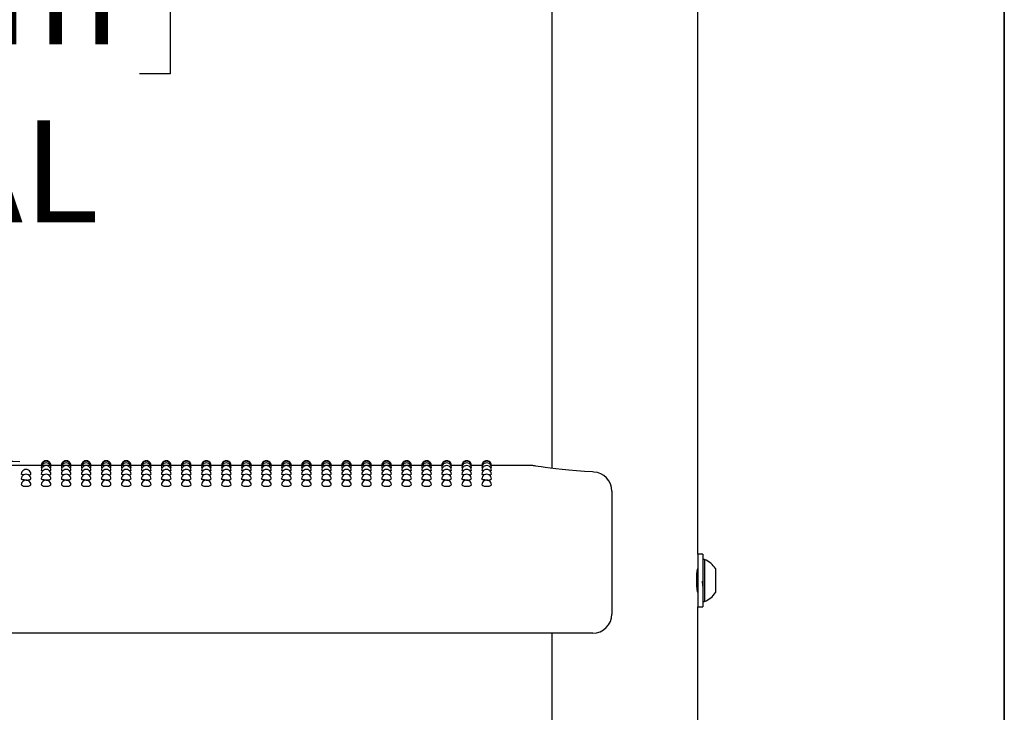
# Model space of a CAD drawing. Units: inches. Extents: x 0.4 to 8.5, y 0.1 to 10.6.
# Drawn here: x 7.2 to 8, y 7.1 to 7.7 of the extents above; entities that cross this region are included whole.
import ezdxf

# ---------------------------------------------------------------- set-up
doc = ezdxf.new("R2010")
doc.units = ezdxf.units.IN
doc.header["$MEASUREMENT"] = 0
doc.layers.add('FORMAT', color=7, linetype='Continuous')
doc.styles.add('SLDTEXTSTYLE1', font='TXT', dxfattribs={"width": 0.7})
doc.dimstyles.new('SLDDIMSTYLE0', dxfattribs={"dimtxt": 0.080892, "dimasz": 0.09375, "dimexe": 0, "dimexo": 0.0625, "dimgap": 0.020223, "dimtad": 0, "dimtih": 1, "dimtoh": 1, "dimlfac": 16, "dimrnd": 1e-09, "dimzin": 4, "dimdsep": 46, "dimtxsty": 'SLDTEXTSTYLE1', "dimsah": 1, "dimcen": 0.09, "dimadec": 0, "dimazin": 1, "dimtfac": 1, "dimtofl": 0, "dimtmove": 0, "dimatfit": 3, "dimfxl": 0, "dimfrac": 2, "dimtolj": 1, "dimtzin": 12, "dimarcsym": 0})

# ---------------------------------------------------------------- blocks, each defined once
blk = doc.blocks.new('_D_2')
at = {"layer": 'FORMAT', "color": 7}
for p, q in [((7.53938, 8.05313), (6.94585, 8.05313)), ((7.07085, 8.05313), (7.07085, 7.87902)), ((6.83921, 7.75112), (6.81404, 7.75112)), ((6.81404, 7.75112), (6.81404, 7.62257)), ((7.30248, 7.75112), (7.32765, 7.75112)), ((7.32765, 7.75112), (7.32765, 7.62257)), ((6.81404, 7.62257), (6.83921, 7.62257)), ((7.32765, 7.62257), (7.30248, 7.62257)), ((7.07085, 7.30313), (7.07085, 7.47724)), ((7.53938, 7.30313), (6.94585, 7.30313))]:
    blk.add_line(p, q, dxfattribs=at)
for points in [[(7.07085, 8.05313), (7.05522, 7.95938), (7.08647, 7.95938)], [(7.07085, 7.30313), (7.08647, 7.39688), (7.05522, 7.39688)]]:
    blk.add_solid(points, dxfattribs=at)
at = {"layer": 'FORMAT', "color": 7, "char_height": 0.083333, "attachment_point": 1, "style": 'SLDTEXTSTYLE1'}
for s, insert in [('12.00in', (6.87277, 7.87533)), ('30.48cm', (6.83921, 7.72999)), ('TYPICAL', (6.83234, 7.58466))]:
    blk.add_mtext(s, dxfattribs=dict(at, insert=insert))

msp = doc.modelspace()

# ---------------------------------------------------------------- linework, layer by layer
at = {"color": 7, "linetype": 'Continuous', "lineweight": 25}
for p, q in [((7.75744, 7.23088), (7.75744, 7.93788)), ((7.63869, 7.91641), (7.63869, 7.30091)), ((7.22259, 7.30313), (7.20494, 7.30313)), ((7.22279, 7.30264), (7.22257, 7.30269)), ((7.23891, 7.30313), (7.23036, 7.30313)), ((7.2391, 7.30264), (7.23889, 7.30269)), ((7.25523, 7.30313), (7.24668, 7.30313)), ((7.25542, 7.30264), (7.25521, 7.30269)), ((7.27155, 7.30313), (7.26299, 7.30313)), ((7.27174, 7.30264), (7.27152, 7.30269)), ((7.28787, 7.30313), (7.27931, 7.30313)), ((7.28806, 7.30264), (7.28784, 7.30269)), ((7.30418, 7.30313), (7.29563, 7.30313)), ((7.30438, 7.30264), (7.30416, 7.30269)), ((7.3205, 7.30313), (7.31195, 7.30313)), ((7.32069, 7.30264), (7.32048, 7.30269)), ((7.33682, 7.30313), (7.32827, 7.30313)), ((7.33701, 7.30264), (7.3368, 7.30269)), ((7.35314, 7.30313), (7.34458, 7.30313)), ((7.35333, 7.30264), (7.35311, 7.30269)), ((7.36946, 7.30313), (7.3609, 7.30313)), ((7.36965, 7.30264), (7.36943, 7.30269)), ((7.38577, 7.30313), (7.37722, 7.30313)), ((7.38597, 7.30264), (7.38575, 7.30269)), ((7.40209, 7.30313), (7.39354, 7.30313)), ((7.40228, 7.30264), (7.40207, 7.30269)), ((7.41841, 7.30313), (7.40986, 7.30313)), ((7.4186, 7.30264), (7.41839, 7.30269)), ((7.43473, 7.30313), (7.42617, 7.30313)), ((7.43492, 7.30264), (7.4347, 7.30269)), ((7.45105, 7.30313), (7.44249, 7.30313)), ((7.45124, 7.30264), (7.45102, 7.30269)), ((7.46736, 7.30313), (7.45881, 7.30313)), ((7.46756, 7.30264), (7.46734, 7.30269)), ((7.48368, 7.30313), (7.47513, 7.30313)), ((7.48387, 7.30264), (7.48366, 7.30269)), ((7.5, 7.30313), (7.49145, 7.30313)), ((7.50019, 7.30264), (7.49998, 7.30269)), ((7.51632, 7.30313), (7.50776, 7.30313)), ((7.51651, 7.30264), (7.51629, 7.30269)), ((7.53264, 7.30313), (7.52408, 7.30313)), ((7.53283, 7.30264), (7.53261, 7.30269)), ((7.54895, 7.30313), (7.5404, 7.30313)), ((7.54915, 7.30264), (7.54893, 7.30269)), ((7.56527, 7.30313), (7.55672, 7.30313)), ((7.56546, 7.30264), (7.56525, 7.30269)), ((7.58159, 7.30313), (7.57304, 7.30313)), ((7.58178, 7.30264), (7.58157, 7.30269)), ((7.62212, 7.30313), (7.58935, 7.30313)), ((7.68752, 7.28223), (7.68752, 7.26678)), ((7.68752, 7.26678), (7.68752, 7.18203)), ((7.7615, 7.23088), (7.75744, 7.23088)), ((7.75744, 7.23088), (7.75744, 7.20938)), ((7.7615, 7.23088), (7.7615, 7.20938)), ((7.76306, 7.22647), (7.7615, 7.22647)), ((7.76306, 7.22647), (7.76306, 7.19228)), ((7.77188, 7.21914), (7.77188, 7.19961)), ((7.75744, 7.20938), (7.75744, 7.18788)), ((7.7615, 7.20938), (7.7615, 7.18788)), ((7.75729, 7.20055), (7.75744, 7.2008)), ((7.7615, 7.19228), (7.76306, 7.19228)), ((7.75744, 6.48088), (7.75744, 7.18788)), ((7.75744, 7.18788), (7.7615, 7.18788)), ((7.67189, 7.16641), (6.47423, 7.16641)), ((7.63869, 7.16641), (7.63869, 6.55091))]:
    msp.add_line(p, q, dxfattribs=at)
at = {"color": 7, "linetype": 'Continuous', "lineweight": 25, "flags": 128}
for points in [[(7.67275, 7.29783), (7.67184, 7.29788), (7.66506, 7.29831), (7.65855, 7.29881), (7.65245, 7.29937), (7.64686, 7.29994), (7.64173, 7.30053), (7.63717, 7.3011), (7.63322, 7.30163), (7.62997, 7.30209), (7.62745, 7.30246), (7.62567, 7.30273), (7.62463, 7.30289), (7.62434, 7.30293), (7.62423, 7.30295), (7.62407, 7.30297), (7.62392, 7.303), (7.6237, 7.30302), (7.62307, 7.30308), (7.62212, 7.30311)], [(7.20828, 7.29553), (7.2074, 7.29563), (7.20655, 7.29585), (7.20625, 7.2961), (7.20626, 7.2961)], [(7.22323, 7.3012), (7.22287, 7.30125), (7.22257, 7.30137)], [(7.22371, 7.29882), (7.22287, 7.29899), (7.22257, 7.29917)], [(7.2246, 7.29553), (7.22372, 7.29563), (7.22287, 7.29585), (7.22257, 7.2961), (7.22257, 7.2961)], [(7.23038, 7.29918), (7.23009, 7.29899), (7.22925, 7.29883)], [(7.23038, 7.30137), (7.23038, 7.30137), (7.23008, 7.30125), (7.22973, 7.3012)], [(7.23954, 7.3012), (7.23918, 7.30125), (7.23889, 7.30137)], [(7.24003, 7.29882), (7.23919, 7.29899), (7.23889, 7.29917)], [(7.24092, 7.29553), (7.24004, 7.29563), (7.23919, 7.29585), (7.23889, 7.2961), (7.23889, 7.2961)], [(7.2467, 7.29918), (7.2464, 7.29899), (7.24557, 7.29883)], [(7.2467, 7.30137), (7.2467, 7.30137), (7.2464, 7.30125), (7.24605, 7.3012)], [(7.25586, 7.3012), (7.2555, 7.30125), (7.25521, 7.30137)], [(7.25635, 7.29882), (7.2555, 7.29899), (7.25521, 7.29917)], [(7.25724, 7.29553), (7.25635, 7.29563), (7.25551, 7.29585), (7.25521, 7.2961), (7.25521, 7.2961)], [(7.26302, 7.29918), (7.26272, 7.29899), (7.26189, 7.29883)], [(7.26302, 7.30137), (7.26302, 7.30137), (7.26272, 7.30125), (7.26237, 7.3012)], [(7.27218, 7.3012), (7.27182, 7.30125), (7.27152, 7.30137)], [(7.27267, 7.29882), (7.27182, 7.29899), (7.27152, 7.29917)], [(7.27356, 7.29553), (7.27267, 7.29563), (7.27182, 7.29585), (7.27152, 7.2961), (7.27153, 7.2961)], [(7.27934, 7.29918), (7.27904, 7.29899), (7.2782, 7.29883)], [(7.27934, 7.30137), (7.27934, 7.30137), (7.27904, 7.30125), (7.27868, 7.3012)], [(7.2885, 7.3012), (7.28814, 7.30125), (7.28784, 7.30137)], [(7.28898, 7.29882), (7.28814, 7.29899), (7.28784, 7.29917)], [(7.28987, 7.29553), (7.28899, 7.29563), (7.28814, 7.29585), (7.28784, 7.2961), (7.28785, 7.2961)], [(7.29565, 7.29918), (7.29536, 7.29899), (7.29452, 7.29883)], [(7.29565, 7.30137), (7.29565, 7.30137), (7.29536, 7.30125), (7.295, 7.3012)], [(7.30482, 7.3012), (7.30446, 7.30125), (7.30416, 7.30137)], [(7.3053, 7.29882), (7.30446, 7.29899), (7.30416, 7.29917)], [(7.30619, 7.29553), (7.30531, 7.29563), (7.30446, 7.29585), (7.30416, 7.2961), (7.30416, 7.2961)], [(7.31197, 7.29918), (7.31168, 7.29899), (7.31084, 7.29883)], [(7.31197, 7.30137), (7.31197, 7.30137), (7.31167, 7.30125), (7.31132, 7.3012)], [(7.32113, 7.3012), (7.32077, 7.30125), (7.32048, 7.30137)], [(7.32162, 7.29882), (7.32078, 7.29899), (7.32048, 7.29917)], [(7.32251, 7.29553), (7.32163, 7.29563), (7.32078, 7.29585), (7.32048, 7.2961), (7.32048, 7.2961)], [(7.32829, 7.29918), (7.32799, 7.29899), (7.32716, 7.29883)], [(7.32829, 7.30137), (7.32829, 7.30137), (7.32799, 7.30125), (7.32764, 7.3012)], [(7.33745, 7.3012), (7.33709, 7.30125), (7.3368, 7.30137)], [(7.33794, 7.29882), (7.33709, 7.29899), (7.3368, 7.29917)], [(7.33883, 7.29553), (7.33794, 7.29563), (7.3371, 7.29585), (7.3368, 7.2961), (7.3368, 7.2961)], [(7.34461, 7.29918), (7.34431, 7.29899), (7.34348, 7.29883)], [(7.34461, 7.30137), (7.34461, 7.30137), (7.34431, 7.30125), (7.34396, 7.3012)], [(7.35377, 7.3012), (7.35341, 7.30125), (7.35311, 7.30137)], [(7.35426, 7.29882), (7.35341, 7.29899), (7.35311, 7.29917)], [(7.35515, 7.29553), (7.35426, 7.29563), (7.35341, 7.29585), (7.35311, 7.2961), (7.35312, 7.2961)], [(7.36093, 7.29918), (7.36063, 7.29899), (7.35979, 7.29883)], [(7.36093, 7.30137), (7.36093, 7.30137), (7.36063, 7.30125), (7.36027, 7.3012)], [(7.37009, 7.3012), (7.36973, 7.30125), (7.36943, 7.30137)], [(7.37057, 7.29882), (7.36973, 7.29899), (7.36943, 7.29917)], [(7.37146, 7.29553), (7.37058, 7.29563), (7.36973, 7.29585), (7.36943, 7.2961), (7.36944, 7.2961)], [(7.37724, 7.29918), (7.37695, 7.29899), (7.37611, 7.29883)], [(7.37724, 7.30137), (7.37724, 7.30137), (7.37695, 7.30125), (7.37659, 7.3012)], [(7.38641, 7.3012), (7.38605, 7.30125), (7.38575, 7.30137)], [(7.38689, 7.29882), (7.38605, 7.29899), (7.38575, 7.29917)], [(7.38778, 7.29553), (7.3869, 7.29563), (7.38605, 7.29585), (7.38575, 7.2961), (7.38575, 7.2961)], [(7.39356, 7.29918), (7.39327, 7.29899), (7.39243, 7.29883)], [(7.39356, 7.30137), (7.39356, 7.30137), (7.39326, 7.30125), (7.39291, 7.3012)], [(7.40272, 7.3012), (7.40236, 7.30125), (7.40207, 7.30137)], [(7.40321, 7.29882), (7.40237, 7.29899), (7.40207, 7.29917)], [(7.4041, 7.29553), (7.40322, 7.29563), (7.40237, 7.29585), (7.40207, 7.2961), (7.40207, 7.2961)], [(7.40988, 7.29918), (7.40958, 7.29899), (7.40875, 7.29883)], [(7.40988, 7.30137), (7.40988, 7.30137), (7.40958, 7.30125), (7.40923, 7.3012)], [(7.41904, 7.3012), (7.41868, 7.30125), (7.41839, 7.30137)], [(7.41953, 7.29882), (7.41868, 7.29899), (7.41839, 7.29917)], [(7.42042, 7.29553), (7.41953, 7.29563), (7.41869, 7.29585), (7.41839, 7.2961), (7.41839, 7.2961)], [(7.4262, 7.29918), (7.4259, 7.29899), (7.42507, 7.29883)], [(7.4262, 7.30137), (7.4262, 7.30137), (7.4259, 7.30125), (7.42555, 7.3012)], [(7.43536, 7.3012), (7.435, 7.30125), (7.4347, 7.30137)], [(7.43585, 7.29882), (7.435, 7.29899), (7.4347, 7.29917)], [(7.43674, 7.29553), (7.43585, 7.29563), (7.435, 7.29585), (7.4347, 7.2961), (7.43471, 7.2961)], [(7.44252, 7.29918), (7.44222, 7.29899), (7.44138, 7.29883)], [(7.44252, 7.30137), (7.44252, 7.30137), (7.44222, 7.30125), (7.44186, 7.3012)], [(7.45168, 7.3012), (7.45132, 7.30125), (7.45102, 7.30137)], [(7.45216, 7.29882), (7.45132, 7.29899), (7.45102, 7.29917)], [(7.45305, 7.29553), (7.45217, 7.29563), (7.45132, 7.29585), (7.45102, 7.2961), (7.45103, 7.2961)], [(7.45883, 7.29918), (7.45854, 7.29899), (7.4577, 7.29883)], [(7.45883, 7.30137), (7.45883, 7.30137), (7.45854, 7.30125), (7.45818, 7.3012)], [(7.468, 7.3012), (7.46764, 7.30125), (7.46734, 7.30137)], [(7.46848, 7.29882), (7.46764, 7.29899), (7.46734, 7.29917)], [(7.46937, 7.29553), (7.46849, 7.29563), (7.46764, 7.29585), (7.46734, 7.2961), (7.46734, 7.2961)], [(7.47515, 7.29918), (7.47486, 7.29899), (7.47402, 7.29883)], [(7.47515, 7.30137), (7.47515, 7.30137), (7.47485, 7.30125), (7.4745, 7.3012)], [(7.48431, 7.3012), (7.48395, 7.30125), (7.48366, 7.30137)], [(7.4848, 7.29882), (7.48396, 7.29899), (7.48366, 7.29917)], [(7.48569, 7.29553), (7.48481, 7.29563), (7.48396, 7.29585), (7.48366, 7.2961), (7.48366, 7.2961)], [(7.49147, 7.29918), (7.49117, 7.29899), (7.49034, 7.29883)], [(7.49147, 7.30137), (7.49147, 7.30137), (7.49117, 7.30125), (7.49082, 7.3012)], [(7.50063, 7.3012), (7.50027, 7.30125), (7.49998, 7.30137)], [(7.50112, 7.29882), (7.50027, 7.29899), (7.49998, 7.29917)], [(7.50201, 7.29553), (7.50112, 7.29563), (7.50028, 7.29585), (7.49998, 7.2961), (7.49998, 7.2961)], [(7.50779, 7.29918), (7.50749, 7.29899), (7.50666, 7.29883)], [(7.50779, 7.30137), (7.50779, 7.30137), (7.50749, 7.30125), (7.50714, 7.3012)], [(7.51695, 7.3012), (7.51659, 7.30125), (7.51629, 7.30137)], [(7.51744, 7.29882), (7.51659, 7.29899), (7.51629, 7.29917)], [(7.51833, 7.29553), (7.51744, 7.29563), (7.51659, 7.29585), (7.51629, 7.2961), (7.5163, 7.2961)], [(7.52411, 7.29918), (7.52381, 7.29899), (7.52297, 7.29883)], [(7.52411, 7.30137), (7.52411, 7.30137), (7.52381, 7.30125), (7.52345, 7.3012)], [(7.53327, 7.3012), (7.53291, 7.30125), (7.53261, 7.30137)], [(7.53375, 7.29882), (7.53291, 7.29899), (7.53261, 7.29917)], [(7.53464, 7.29553), (7.53376, 7.29563), (7.53291, 7.29585), (7.53261, 7.2961), (7.53262, 7.2961)], [(7.54042, 7.29918), (7.54013, 7.29899), (7.53929, 7.29883)], [(7.54042, 7.30137), (7.54042, 7.30137), (7.54013, 7.30125), (7.53977, 7.3012)], [(7.54959, 7.3012), (7.54923, 7.30125), (7.54893, 7.30137)], [(7.55007, 7.29882), (7.54923, 7.29899), (7.54893, 7.29917)], [(7.55096, 7.29553), (7.55008, 7.29563), (7.54923, 7.29585), (7.54893, 7.2961), (7.54893, 7.2961)], [(7.55674, 7.29918), (7.55645, 7.29899), (7.55561, 7.29883)], [(7.55674, 7.30137), (7.55674, 7.30137), (7.55644, 7.30125), (7.55609, 7.3012)], [(7.5659, 7.3012), (7.56554, 7.30125), (7.56525, 7.30137)], [(7.56639, 7.29882), (7.56555, 7.29899), (7.56525, 7.29917)], [(7.56728, 7.29553), (7.5664, 7.29563), (7.56555, 7.29585), (7.56525, 7.2961), (7.56525, 7.2961)], [(7.57306, 7.29918), (7.57276, 7.29899), (7.57193, 7.29883)], [(7.57306, 7.30137), (7.57306, 7.30137), (7.57276, 7.30125), (7.57241, 7.3012)], [(7.58222, 7.3012), (7.58186, 7.30125), (7.58157, 7.30137)], [(7.58271, 7.29882), (7.58186, 7.29899), (7.58157, 7.29917)], [(7.5836, 7.29553), (7.58271, 7.29563), (7.58187, 7.29585), (7.58157, 7.2961), (7.58157, 7.2961)], [(7.58938, 7.29918), (7.58908, 7.29899), (7.58825, 7.29883)], [(7.58938, 7.30137), (7.58908, 7.30125), (7.58873, 7.3012)], [(7.21016, 7.29133), (7.20867, 7.2914), (7.2074, 7.29158), (7.20655, 7.29184), (7.20625, 7.29216), (7.20625, 7.29216)], [(7.22648, 7.29133), (7.22498, 7.2914), (7.22372, 7.29158), (7.22287, 7.29184), (7.22257, 7.29216), (7.22257, 7.29216)], [(7.24279, 7.29133), (7.2413, 7.2914), (7.24004, 7.29158), (7.23919, 7.29184), (7.23889, 7.29216), (7.23889, 7.29216)], [(7.25911, 7.29133), (7.25762, 7.2914), (7.25635, 7.29158), (7.25551, 7.29184), (7.25521, 7.29216), (7.25521, 7.29216)], [(7.27543, 7.29133), (7.27394, 7.2914), (7.27267, 7.29158), (7.27182, 7.29184), (7.27152, 7.29216), (7.27153, 7.29216)], [(7.29175, 7.29133), (7.29026, 7.2914), (7.28899, 7.29158), (7.28814, 7.29184), (7.28784, 7.29216), (7.28784, 7.29216)], [(7.30807, 7.29133), (7.30657, 7.2914), (7.30531, 7.29158), (7.30446, 7.29184), (7.30416, 7.29216), (7.30416, 7.29216)], [(7.32438, 7.29133), (7.32289, 7.2914), (7.32163, 7.29158), (7.32078, 7.29184), (7.32048, 7.29216), (7.32048, 7.29216)], [(7.3407, 7.29133), (7.33921, 7.2914), (7.33794, 7.29158), (7.3371, 7.29184), (7.3368, 7.29216), (7.3368, 7.29216)], [(7.35702, 7.29133), (7.35553, 7.2914), (7.35426, 7.29158), (7.35341, 7.29184), (7.35311, 7.29216), (7.35312, 7.29216)], [(7.37334, 7.29133), (7.37185, 7.2914), (7.37058, 7.29158), (7.36973, 7.29184), (7.36943, 7.29216), (7.36943, 7.29216)], [(7.38966, 7.29133), (7.38816, 7.2914), (7.3869, 7.29158), (7.38605, 7.29184), (7.38575, 7.29216), (7.38575, 7.29216)], [(7.40597, 7.29133), (7.40448, 7.2914), (7.40322, 7.29158), (7.40237, 7.29184), (7.40207, 7.29216), (7.40207, 7.29216)], [(7.42229, 7.29133), (7.4208, 7.2914), (7.41953, 7.29158), (7.41869, 7.29184), (7.41839, 7.29216), (7.41839, 7.29216)], [(7.43861, 7.29133), (7.43712, 7.2914), (7.43585, 7.29158), (7.435, 7.29184), (7.4347, 7.29216), (7.43471, 7.29216)], [(7.45493, 7.29133), (7.45344, 7.2914), (7.45217, 7.29158), (7.45132, 7.29184), (7.45102, 7.29216), (7.45102, 7.29216)], [(7.47125, 7.29133), (7.46975, 7.2914), (7.46849, 7.29158), (7.46764, 7.29184), (7.46734, 7.29216), (7.46734, 7.29216)], [(7.48756, 7.29133), (7.48607, 7.2914), (7.48481, 7.29158), (7.48396, 7.29184), (7.48366, 7.29216), (7.48366, 7.29216)], [(7.50388, 7.29133), (7.50239, 7.2914), (7.50112, 7.29158), (7.50028, 7.29184), (7.49998, 7.29216), (7.49998, 7.29216)], [(7.5202, 7.29133), (7.51871, 7.2914), (7.51744, 7.29158), (7.51659, 7.29184), (7.51629, 7.29216), (7.5163, 7.29216)], [(7.53652, 7.29133), (7.53503, 7.2914), (7.53376, 7.29158), (7.53291, 7.29184), (7.53261, 7.29216), (7.53261, 7.29216)], [(7.55284, 7.29133), (7.55134, 7.2914), (7.55008, 7.29158), (7.54923, 7.29184), (7.54893, 7.29216), (7.54893, 7.29216)], [(7.56915, 7.29133), (7.56766, 7.2914), (7.5664, 7.29158), (7.56555, 7.29184), (7.56525, 7.29216), (7.56525, 7.29216)], [(7.58547, 7.29133), (7.58398, 7.2914), (7.58271, 7.29158), (7.58187, 7.29184), (7.58157, 7.29216), (7.58157, 7.29216)], [(7.75742, 7.19973), (7.75743, 7.19967), (7.75729, 7.20055), (7.75704, 7.20241), (7.75679, 7.20507), (7.75664, 7.20822), (7.75667, 7.21148), (7.75685, 7.21447), (7.75711, 7.21693), (7.75734, 7.21856), (7.75744, 7.21914), (7.75743, 7.21913)], [(7.75744, 7.21816), (7.75734, 7.21799), (7.75724, 7.21782)]]:
    msp.add_lwpolyline(points, dxfattribs=at)
at = {"color": 7, "linetype": 'Continuous', "lineweight": 25}
for centre, radius, start, end in [((7.172, 5.29698), 2.00955, 89.06067, 91.61935), ((7.22648, 7.30313), 0.00391, 0, 180.02634), ((7.22648, 7.30269), 0.00391, 0, 180.03015), ((7.22648, 7.30137), 0.00391, 0, 180.03577), ((7.22648, 7.29918), 0.00391, 0, 180.04215), ((7.24279, 7.30313), 0.00391, 0, 180.02634), ((7.24279, 7.30269), 0.00391, 0, 180.03015), ((7.24279, 7.30137), 0.00391, 0, 180.03577), ((7.24279, 7.29918), 0.00391, 0, 180.04215), ((7.25911, 7.30313), 0.00391, 0, 180.02634), ((7.25911, 7.30269), 0.00391, 0, 180.03015), ((7.25911, 7.30137), 0.00391, 0, 180.03577), ((7.25911, 7.29918), 0.00391, 0, 180.04215), ((7.27543, 7.30313), 0.00391, 0, 180.02634), ((7.27543, 7.30269), 0.00391, 0, 180.03015), ((7.27543, 7.30137), 0.00391, 0, 180.03577), ((7.27543, 7.29918), 0.00391, 0, 180.04215), ((7.29175, 7.30313), 0.00391, 0, 180.02634), ((7.29175, 7.30269), 0.00391, 0, 180.03015), ((7.29175, 7.30137), 0.00391, 0, 180.03577), ((7.29175, 7.29918), 0.00391, 0, 180.04215), ((7.30807, 7.30313), 0.00391, 0, 180.02634), ((7.30807, 7.30269), 0.00391, 0, 180.03015), ((7.30807, 7.30137), 0.00391, 0, 180.03577), ((7.30807, 7.29918), 0.00391, 0, 180.04215), ((7.32438, 7.30313), 0.00391, 0, 180.02634), ((7.32438, 7.30269), 0.00391, 0, 180.03015), ((7.32438, 7.30137), 0.00391, 0, 180.03577), ((7.32438, 7.29918), 0.00391, 0, 180.04215), ((7.3407, 7.30313), 0.00391, 0, 180.02634), ((7.3407, 7.30269), 0.00391, 0, 180.03015), ((7.3407, 7.30137), 0.00391, 0, 180.03577), ((7.3407, 7.29918), 0.00391, 0, 180.04215), ((7.35702, 7.30313), 0.00391, 0, 180.02634), ((7.35702, 7.30269), 0.00391, 0, 180.03015), ((7.35702, 7.30137), 0.00391, 0, 180.03577), ((7.35702, 7.29918), 0.00391, 0, 180.04215), ((7.37334, 7.30313), 0.00391, 0, 180.02634), ((7.37334, 7.30269), 0.00391, 0, 180.03015), ((7.37334, 7.30137), 0.00391, 0, 180.03577), ((7.37334, 7.29918), 0.00391, 0, 180.04215), ((7.38966, 7.30313), 0.00391, 0, 180.02634), ((7.38966, 7.30269), 0.00391, 0, 180.03015), ((7.38966, 7.30137), 0.00391, 0, 180.03577), ((7.38966, 7.29918), 0.00391, 0, 180.04215), ((7.40597, 7.30313), 0.00391, 0, 180.02634), ((7.40597, 7.30269), 0.00391, 0, 180.03015), ((7.40597, 7.30137), 0.00391, 0, 180.03577), ((7.40597, 7.29918), 0.00391, 0, 180.04215), ((7.42229, 7.30313), 0.00391, 0, 180.02634), ((7.42229, 7.30269), 0.00391, 0, 180.03015), ((7.42229, 7.30137), 0.00391, 0, 180.03577), ((7.42229, 7.29918), 0.00391, 0, 180.04215), ((7.43861, 7.30313), 0.00391, 0, 180.02634), ((7.43861, 7.30269), 0.00391, 0, 180.03015), ((7.43861, 7.30137), 0.00391, 0, 180.03577), ((7.43861, 7.29918), 0.00391, 0, 180.04215), ((7.45493, 7.30313), 0.00391, 0, 180.02634), ((7.45493, 7.30269), 0.00391, 0, 180.03015), ((7.45493, 7.30137), 0.00391, 0, 180.03577), ((7.45493, 7.29918), 0.00391, 0, 180.04215), ((7.47125, 7.30313), 0.00391, 0, 180.02634), ((7.47125, 7.30269), 0.00391, 0, 180.03015), ((7.47125, 7.30137), 0.00391, 0, 180.03577), ((7.47125, 7.29918), 0.00391, 0, 180.04215), ((7.48756, 7.30313), 0.00391, 0, 180.02634), ((7.48756, 7.30269), 0.00391, 0, 180.03015), ((7.48756, 7.30137), 0.00391, 0, 180.03577), ((7.48756, 7.29918), 0.00391, 0, 180.04215), ((7.50388, 7.30313), 0.00391, 0, 180.02634), ((7.50388, 7.30269), 0.00391, 0, 180.03015), ((7.50388, 7.30137), 0.00391, 0, 180.03577), ((7.50388, 7.29918), 0.00391, 0, 180.04215), ((7.5202, 7.30313), 0.00391, 0, 180.02634), ((7.5202, 7.30269), 0.00391, 0, 180.03015), ((7.5202, 7.30137), 0.00391, 0, 180.03577), ((7.5202, 7.29918), 0.00391, 0, 180.04215), ((7.53652, 7.30313), 0.00391, 0, 180.02634), ((7.53652, 7.30269), 0.00391, 0, 180.03015), ((7.53652, 7.30137), 0.00391, 0, 180.03577), ((7.53652, 7.29918), 0.00391, 0, 180.04215), ((7.55284, 7.30313), 0.00391, 0, 180.02634), ((7.55284, 7.30269), 0.00391, 0, 180.03015), ((7.55284, 7.30137), 0.00391, 0, 180.03577), ((7.55284, 7.29918), 0.00391, 0, 180.04215), ((7.56915, 7.30313), 0.00391, 0, 180.02634), ((7.56915, 7.30269), 0.00391, 0, 180.03015), ((7.56915, 7.30137), 0.00391, 0, 180.03577), ((7.56915, 7.29918), 0.00391, 0, 180.04215), ((7.58547, 7.30313), 0.00391, 0, 180.02638), ((7.58547, 7.30269), 0.00391, 0, 180.03018), ((7.58547, 7.30137), 0.00391, 0, 180.03664), ((7.58547, 7.29918), 0.00391, 0, 180.04215), ((7.21016, 7.2961), 0.00391, 0, 180.0047), ((7.21016, 7.29216), 0.00391, 0, 180.00148), ((7.21227, 7.29854), 0.00303, 264.76953, 306.28001), ((7.22648, 7.2961), 0.00391, 0, 180.0047), ((7.22648, 7.29216), 0.00391, 0, 180.00148), ((7.22859, 7.29854), 0.00303, 264.76953, 306.28001), ((7.24279, 7.2961), 0.00391, 0, 180.0047), ((7.24279, 7.29216), 0.00391, 0, 180.00148), ((7.24491, 7.29854), 0.00303, 264.76953, 306.28001), ((7.25911, 7.2961), 0.00391, 0, 180.0047), ((7.25911, 7.29216), 0.00391, 0, 180.00148), ((7.26122, 7.29854), 0.00303, 264.76953, 306.28001), ((7.27543, 7.2961), 0.00391, 0, 180.0047), ((7.27543, 7.29216), 0.00391, 0, 180.00148), ((7.27754, 7.29854), 0.00303, 264.76953, 306.28001), ((7.29175, 7.2961), 0.00391, 0, 180.0047), ((7.29175, 7.29216), 0.00391, 0, 180.00148), ((7.29386, 7.29854), 0.00303, 264.76953, 306.28001), ((7.30807, 7.2961), 0.00391, 0, 180.0047), ((7.30807, 7.29216), 0.00391, 0, 180.00148), ((7.31018, 7.29854), 0.00303, 264.76953, 306.28001), ((7.32438, 7.2961), 0.00391, 0, 180.0047), ((7.32438, 7.29216), 0.00391, 0, 180.00148), ((7.3265, 7.29854), 0.00303, 264.76953, 306.28001), ((7.3407, 7.2961), 0.00391, 0, 180.0047), ((7.3407, 7.29216), 0.00391, 0, 180.00148), ((7.34281, 7.29854), 0.00303, 264.76953, 306.28001), ((7.35702, 7.2961), 0.00391, 0, 180.0047), ((7.35702, 7.29216), 0.00391, 0, 180.00148), ((7.35913, 7.29854), 0.00303, 264.76953, 306.28001), ((7.37334, 7.2961), 0.00391, 0, 180.0047), ((7.37334, 7.29216), 0.00391, 0, 180.00148), ((7.37545, 7.29854), 0.00303, 264.76953, 306.28001), ((7.38966, 7.2961), 0.00391, 0, 180.0047), ((7.38966, 7.29216), 0.00391, 0, 180.00148), ((7.39177, 7.29854), 0.00303, 264.76953, 306.28001), ((7.40597, 7.2961), 0.00391, 0, 180.0047), ((7.40597, 7.29216), 0.00391, 0, 180.00148), ((7.40809, 7.29854), 0.00303, 264.76953, 306.28001), ((7.42229, 7.2961), 0.00391, 0, 180.0047), ((7.42229, 7.29216), 0.00391, 0, 180.00148), ((7.4244, 7.29854), 0.00303, 264.76953, 306.28001), ((7.43861, 7.2961), 0.00391, 0, 180.0047), ((7.43861, 7.29216), 0.00391, 0, 180.00148), ((7.44072, 7.29854), 0.00303, 264.76953, 306.28001), ((7.45493, 7.2961), 0.00391, 0, 180.0047), ((7.45493, 7.29216), 0.00391, 0, 180.00148), ((7.45704, 7.29854), 0.00303, 264.76953, 306.28001), ((7.47125, 7.2961), 0.00391, 0, 180.0047), ((7.47125, 7.29216), 0.00391, 0, 180.00148), ((7.47336, 7.29854), 0.00303, 264.76953, 306.28001), ((7.48756, 7.2961), 0.00391, 0, 180.0047), ((7.48756, 7.29216), 0.00391, 0, 180.00148), ((7.48968, 7.29854), 0.00303, 264.76953, 306.28001), ((7.50388, 7.2961), 0.00391, 0, 180.0047), ((7.50388, 7.29216), 0.00391, 0, 180.00148), ((7.50599, 7.29854), 0.00303, 264.76953, 306.28001), ((7.5202, 7.2961), 0.00391, 0, 180.0047), ((7.5202, 7.29216), 0.00391, 0, 180.00148), ((7.52231, 7.29854), 0.00303, 264.76953, 306.28001), ((7.53652, 7.2961), 0.00391, 0, 180.0047), ((7.53652, 7.29216), 0.00391, 0, 180.00148), ((7.53863, 7.29854), 0.00303, 264.76953, 306.28001), ((7.55284, 7.2961), 0.00391, 0, 180.0047), ((7.55284, 7.29216), 0.00391, 0, 180.00148), ((7.55495, 7.29854), 0.00303, 264.76953, 306.28001), ((7.56915, 7.2961), 0.00391, 0, 180.0047), ((7.56915, 7.29216), 0.00391, 0, 180.00148), ((7.57127, 7.29854), 0.00303, 264.76953, 306.28001), ((7.58547, 7.2961), 0.00391, 0, 180.0047), ((7.58547, 7.29216), 0.00391, 0, 180.00148), ((7.58758, 7.29854), 0.00303, 264.76953, 306.28001), ((7.67189, 7.28223), 0.01563, 0, 86.89335), ((7.21016, 7.28735), 0.00391, 0, 180.06166), ((7.20925, 7.29102), 0.00474, 230.71401, 281.03426), ((7.21109, 7.29659), 0.00534, 259.99207, 303.89893), ((7.21107, 7.291), 0.00472, 258.91085, 309.40204), ((7.22648, 7.28735), 0.00391, 0, 180.06166), ((7.22557, 7.29102), 0.00474, 230.71401, 281.03426), ((7.2274, 7.29659), 0.00534, 259.99207, 303.89893), ((7.22738, 7.291), 0.00472, 258.91085, 309.40204), ((7.24279, 7.28735), 0.00391, 0, 180.06166), ((7.24189, 7.29102), 0.00474, 230.71401, 281.03426), ((7.24372, 7.29659), 0.00534, 259.99207, 303.89893), ((7.2437, 7.291), 0.00472, 258.91085, 309.40204), ((7.25911, 7.28735), 0.00391, 0, 180.06166), ((7.25821, 7.29102), 0.00474, 230.71401, 281.03426), ((7.26004, 7.29659), 0.00534, 259.99207, 303.89893), ((7.26002, 7.291), 0.00472, 258.91085, 309.40204), ((7.27543, 7.28735), 0.00391, 0, 180.06166), ((7.27452, 7.29102), 0.00474, 230.71401, 281.03426), ((7.27636, 7.29659), 0.00534, 259.99207, 303.89893), ((7.27634, 7.291), 0.00472, 258.91085, 309.40204), ((7.29175, 7.28735), 0.00391, 0, 180.06166), ((7.29084, 7.29102), 0.00474, 230.71401, 281.03426), ((7.29268, 7.29659), 0.00534, 259.99207, 303.89893), ((7.29266, 7.291), 0.00472, 258.91085, 309.40204), ((7.30807, 7.28735), 0.00391, 0, 180.06166), ((7.30716, 7.29102), 0.00474, 230.71401, 281.03426), ((7.30899, 7.29659), 0.00534, 259.99207, 303.89893), ((7.30897, 7.291), 0.00472, 258.91085, 309.40204), ((7.32438, 7.28735), 0.00391, 0, 180.06166), ((7.32348, 7.29102), 0.00474, 230.71401, 281.03426), ((7.32531, 7.29659), 0.00534, 259.99207, 303.89893), ((7.32529, 7.291), 0.00472, 258.91085, 309.40204), ((7.3407, 7.28735), 0.00391, 0, 180.06166), ((7.3398, 7.29102), 0.00474, 230.71401, 281.03426), ((7.34163, 7.29659), 0.00534, 259.99207, 303.89893), ((7.34161, 7.291), 0.00472, 258.91085, 309.40204), ((7.35702, 7.28735), 0.00391, 0, 180.06166), ((7.35611, 7.29102), 0.00474, 230.71401, 281.03426), ((7.35795, 7.29659), 0.00534, 259.99207, 303.89893), ((7.35793, 7.291), 0.00472, 258.91085, 309.40204), ((7.37334, 7.28735), 0.00391, 0, 180.06166), ((7.37243, 7.29102), 0.00474, 230.71401, 281.03426), ((7.37427, 7.29659), 0.00534, 259.99207, 303.89893), ((7.37425, 7.291), 0.00472, 258.91085, 309.40204), ((7.38966, 7.28735), 0.00391, 0, 180.06166), ((7.38875, 7.29102), 0.00474, 230.71401, 281.03426), ((7.39058, 7.29659), 0.00534, 259.99207, 303.89893), ((7.39056, 7.291), 0.00472, 258.91085, 309.40204), ((7.40597, 7.28735), 0.00391, 0, 180.06166), ((7.40507, 7.29102), 0.00474, 230.71401, 281.03426), ((7.4069, 7.29659), 0.00534, 259.99207, 303.89893), ((7.40688, 7.291), 0.00472, 258.91085, 309.40204), ((7.42229, 7.28735), 0.00391, 0, 180.06166), ((7.42139, 7.29102), 0.00474, 230.71401, 281.03426), ((7.42322, 7.29659), 0.00534, 259.99207, 303.89893), ((7.4232, 7.291), 0.00472, 258.91085, 309.40204), ((7.43861, 7.28735), 0.00391, 0, 180.06166), ((7.4377, 7.29102), 0.00474, 230.71401, 281.03426), ((7.43954, 7.29659), 0.00534, 259.99207, 303.89893), ((7.43952, 7.291), 0.00472, 258.91085, 309.40204), ((7.45493, 7.28735), 0.00391, 0, 180.06166), ((7.45402, 7.29102), 0.00474, 230.71401, 281.03426), ((7.45586, 7.29659), 0.00534, 259.99207, 303.89893), ((7.45584, 7.291), 0.00472, 258.91085, 309.40204), ((7.47125, 7.28735), 0.00391, 0, 180.06166), ((7.47034, 7.29102), 0.00474, 230.71401, 281.03426), ((7.47217, 7.29659), 0.00534, 259.99207, 303.89893), ((7.47215, 7.291), 0.00472, 258.91085, 309.40204), ((7.48756, 7.28735), 0.00391, 0, 180.06166), ((7.48666, 7.29102), 0.00474, 230.71401, 281.03426), ((7.48849, 7.29659), 0.00534, 259.99207, 303.89893), ((7.48847, 7.291), 0.00472, 258.91085, 309.40204), ((7.50388, 7.28735), 0.00391, 0, 180.06166), ((7.50298, 7.29102), 0.00474, 230.71401, 281.03426), ((7.50481, 7.29659), 0.00534, 259.99207, 303.89893), ((7.50479, 7.291), 0.00472, 258.91085, 309.40204), ((7.5202, 7.28735), 0.00391, 0, 180.06166), ((7.51929, 7.29102), 0.00474, 230.71401, 281.03426), ((7.52113, 7.29659), 0.00534, 259.99207, 303.89893), ((7.52111, 7.291), 0.00472, 258.91085, 309.40204), ((7.53652, 7.28735), 0.00391, 0, 180.06166), ((7.53561, 7.29102), 0.00474, 230.71401, 281.03426), ((7.53745, 7.29659), 0.00534, 259.99207, 303.89893), ((7.53743, 7.291), 0.00472, 258.91085, 309.40204), ((7.55284, 7.28735), 0.00391, 0, 180.06166), ((7.55193, 7.29102), 0.00474, 230.71401, 281.03426), ((7.55376, 7.29659), 0.00534, 259.99207, 303.89893), ((7.55374, 7.291), 0.00472, 258.91085, 309.40204), ((7.56915, 7.28735), 0.00391, 0, 180.06166), ((7.56825, 7.29102), 0.00474, 230.71401, 281.03426), ((7.57008, 7.29659), 0.00534, 259.99207, 303.89893), ((7.57006, 7.291), 0.00472, 258.91085, 309.40204), ((7.58547, 7.28735), 0.00391, 0, 180.06166), ((7.58457, 7.29102), 0.00474, 230.71401, 281.03426), ((7.5864, 7.29659), 0.00534, 259.99207, 303.89893), ((7.58638, 7.291), 0.00472, 258.91085, 309.40204), ((7.75631, 7.20938), 0.01838, 32.09782, 68.45099), ((6.0986, 7.07978), 1.66361, 4.34399, 4.62021), ((7.67614, 7.2055), 0.08154, 3.02914, 7.34499), ((7.9888, 7.225), 0.22826, 184.02469, 185.27271), ((7.75631, 7.20938), 0.01838, 291.54901, 327.90218), ((7.67189, 7.18203), 0.01563, 270, 0)]:
    msp.add_arc(centre, radius, start, end, dxfattribs=at)
at = {"layer": 'FORMAT', "lineweight": 35}
msp.add_line((8.00729, 0.39207), (8.00729, 10.57957), dxfattribs=at)

# ---------------------------------------------------------------- dimensions: what is measured, and where the dimension line sits
at = {"layer": 'FORMAT', "color": 7}
dim = msp.add_linear_dim(base=(7.07085, 7.30313), p1=(7.58938, 8.05313), p2=(7.58938, 7.30313), angle=90, text='<>\\PTYPICAL', dimstyle='SLDDIMSTYLE0', dxfattribs=at)
dim.commit()
dim.dimension.update_dxf_attribs({"geometry": '_D_2', "text_midpoint": (7.07085, 7.67813), "dimtype": 160})

doc.saveas('drawing.dxf')
